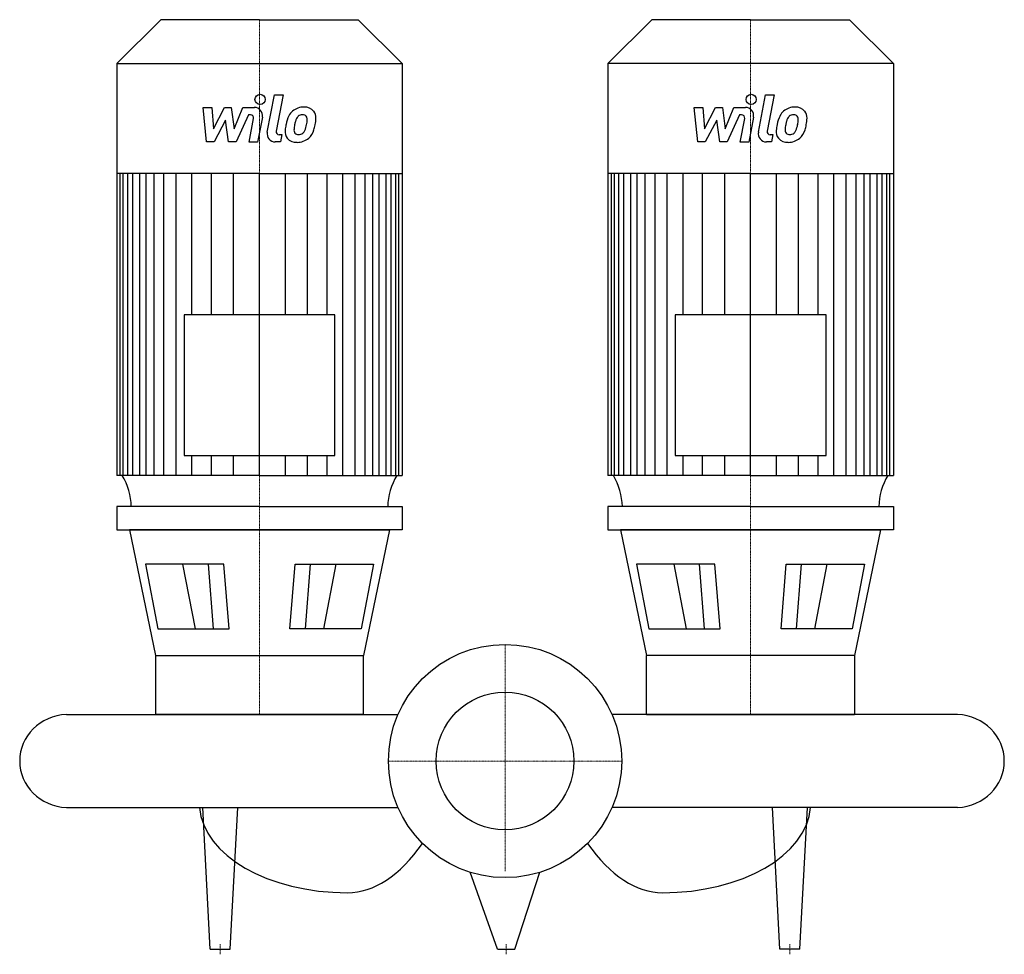
# Model space of a CAD drawing. Extents: x -593 to 610, y -236 to 906.
import ezdxf

# ---------------------------------------------------------------- set-up
doc = ezdxf.new("R2010")
doc.units = 0
doc.linetypes.add('DASHDOT', pattern=[1, 0.5, -0.25, 0, -0.25])
doc.layers.get('0').update_dxf_attribs({"color": 124})
doc.layers.add('CP_AXIS', color=143, linetype='DASHDOT', lineweight=18)
doc.layers.add('CP_DETAL', color=33, linetype='Continuous')
doc.layers.add('cp_hidde', color=203, linetype='Continuous')

msp = doc.modelspace()

# ---------------------------------------------------------------- linework, layer by layer
for p, q in [((-420.7, 906), (-474.5, 852.6)), ((-300, 906), (-420.7, 906)), ((-300, 906), (-179.3, 906)), ((-179.3, 906), (-125.5, 852.6)), ((179.3, 906), (125.5, 852.6)), ((300, 906), (179.3, 906)), ((300, 906), (420.7, 906)), ((420.7, 906), (474.5, 852.6)), ((-474.5, 852.6), (-474.5, 349.1)), ((-474.5, 852.6), (-300, 852.6)), ((-300, 852.6), (-125.5, 852.6)), ((-125.5, 852.6), (-125.5, 349.1)), ((300, 852.6), (125.5, 852.6)), ((125.5, 852.6), (125.5, 349.1)), ((474.5, 852.6), (300, 852.6)), ((474.5, 852.6), (474.5, 349.1)), ((-300, 718.2), (-474.5, 718.2)), ((-300, 718.2), (-125.5, 718.2)), ((300, 718.2), (125.5, 718.2)), ((300, 718.2), (474.5, 718.2)), ((-392.2, 545.2), (-392.2, 373.3)), ((-207.8, 545.2), (-392.2, 545.2)), ((-207.8, 373.3), (-207.8, 545.2)), ((207.8, 545.2), (207.8, 373.3)), ((392.2, 545.2), (207.8, 545.2)), ((392.2, 373.3), (392.2, 545.2)), ((-392.2, 373.3), (-207.8, 373.3)), ((207.8, 373.3), (392.2, 373.3)), ((-300, 349.1), (-474.5, 349.1)), ((-300, 349.1), (-125.5, 349.1)), ((300, 349.1), (125.5, 349.1)), ((300, 349.1), (474.5, 349.1)), ((-300, 311), (-474.5, 311)), ((-474.5, 311), (-474.5, 282.7)), ((-300, 311), (-125.5, 311)), ((-125.5, 311), (-125.5, 282.7)), ((300, 311), (125.5, 311)), ((125.5, 311), (125.5, 282.7)), ((300, 311), (474.5, 311)), ((474.5, 311), (474.5, 282.7)), ((-474.5, 282.7), (-300, 282.7)), ((-300, 282.7), (-458.8, 282.7)), ((-458.8, 282.7), (-427.1, 129)), ((-300, 282.7), (-141.2, 282.7)), ((-125.5, 282.7), (-300, 282.7)), ((-141.2, 282.7), (-172.9, 129)), ((125.5, 282.7), (300, 282.7)), ((300, 282.7), (141.2, 282.7)), ((141.2, 282.7), (172.9, 129)), ((300, 282.7), (458.8, 282.7)), ((474.5, 282.7), (300, 282.7)), ((458.8, 282.7), (427.1, 129)), ((-343.5, 240.5), (-439.3, 240.5)), ((-439.3, 240.5), (-424.2, 161.5)), ((-337.2, 161.5), (-343.5, 240.5)), ((-262.8, 161.5), (-256.5, 240.5)), ((-256.5, 240.5), (-160.7, 240.5)), ((-160.7, 240.5), (-175.8, 161.5)), ((160.7, 240.5), (175.8, 161.5)), ((256.5, 240.5), (160.7, 240.5)), ((262.8, 161.5), (256.5, 240.5)), ((337.2, 161.5), (343.5, 240.5)), ((343.5, 240.5), (439.3, 240.5)), ((439.3, 240.5), (424.2, 161.5)), ((-424.2, 161.5), (-337.2, 161.5)), ((-175.8, 161.5), (-262.8, 161.5)), ((175.8, 161.5), (262.8, 161.5)), ((424.2, 161.5), (337.2, 161.5)), ((-427.1, 129), (-172.9, 129)), ((-427.1, 129), (-427.1, 57)), ((-172.9, 57), (-172.9, 129)), ((172.9, 57), (172.9, 129)), ((427.1, 129), (172.9, 129)), ((427.1, 129), (427.1, 57)), ((-536, 57), (-130.6, 57)), ((-172.9, 57), (-427.1, 57)), ((553, 57), (130.6, 57)), ((172.9, 57), (427.1, 57)), ((-536, -57), (-130.6, -57)), ((-360.3, -230), (-369.4, -57)), ((-335.7, -230), (-326.6, -57)), ((553, -57), (130.6, -57)), ((335.7, -230), (326.6, -57)), ((360.3, -230), (369.4, -57)), ((-9.3, -230), (-42.8, -135.9)), ((12.1, -230), (42.7, -135.9)), ((-360.3, -230), (-335.7, -230)), ((-9.3, -230), (12.1, -230)), ((360.3, -230), (335.7, -230))]:
    msp.add_line(p, q)
msp.add_circle((0, 0), 142.5)
for centre, major_axis, ratio, start_param, end_param in [((-536.6, 308.8), (-80, 0), 0.992322, -3.11421, -2.608917), ((-63.4, 308.8), (-80, 0), 0.992322, -0.532676, -0.027383), ((63.4, 308.8), (-80, 0), 0.992322, -3.11421, -2.608917), ((536.6, 308.8), (-80, 0), 0.992322, -0.532676, -0.027383), ((-532.5, 0), (-60.5, 0), 0.94383, -1.513022, 0), ((549.5, 0), (-60.5, 0), 0.94383, -3.141593, -1.62857), ((-532.5, 0), (-60.5, 0), 0.94383, 0, 1.513022), ((549.5, 0), (-60.5, 0), 0.94383, 1.62857, 3.141593), ((-192.5, -51.8), (-181, 0), 0.603153, 0.047362, 1.570796), ((192.5, -51.8), (-181, 0), 0.603153, 1.570796, 3.094231), ((-192.5, 276), (0, 437), 0.414164, 3.141593, 3.672935), ((192.5, 276), (0, 437), 0.414164, 2.61025, 3.141593)]:
    msp.add_ellipse(centre, major_axis=major_axis, ratio=ratio, start_param=start_param, end_param=end_param)
at = {"layer": 'CP_AXIS'}
for p, q in [((-300, 906), (-300, 57)), ((300, 906), (300, 57)), ((0, 142.5), (0, -134.6)), ((142.5, 0), (-142.5, 0)), ((-348, -236.2), (-348, -223.8)), ((1.4, -236.2), (1.4, -223.8)), ((348, -236.2), (348, -223.8))]:
    msp.add_line(p, q, dxfattribs=at)
at = {"layer": 'CP_DETAL'}
for p, q in [((-290.5, 768.5), (-281.6, 814.2)), ((-281.6, 814.2), (-271.1, 814.2)), ((-271.1, 814.2), (-279.7, 769.9)), ((309.5, 768.5), (318.4, 814.2)), ((318.4, 814.2), (328.9, 814.2)), ((328.9, 814.2), (320.3, 769.9)), ((-369, 798.7), (-358.2, 798.7)), ((-364.6, 756.6), (-369, 798.7)), ((-358.2, 798.7), (-356.4, 772.7)), ((-356.4, 772.7), (-342.8, 798.7)), ((-342.8, 798.7), (-334.5, 798.7)), ((-334.5, 798.7), (-331, 772.7)), ((-331, 772.7), (-320.4, 798.7)), ((-320.4, 798.7), (-306.3, 798.8)), ((231, 798.7), (241.8, 798.7)), ((235.4, 756.6), (231, 798.7)), ((241.8, 798.7), (243.6, 772.7)), ((243.6, 772.7), (257.2, 798.7)), ((257.2, 798.7), (265.5, 798.7)), ((265.5, 798.7), (269, 772.7)), ((269, 772.7), (279.6, 798.7)), ((279.6, 798.7), (293.7, 798.8)), ((-341.4, 783), (-355.4, 756.6)), ((-337.7, 756.6), (-341.4, 783)), ((-313.4, 789.8), (-328.5, 756.6)), ((-310.9, 789.8), (-313.4, 789.8)), ((-312.8, 756.5), (-307.2, 785.4)), ((-296.4, 786.9), (-302.3, 756.5)), ((258.6, 783), (244.6, 756.6)), ((262.3, 756.6), (258.6, 783)), ((286.6, 789.8), (271.5, 756.6)), ((289.1, 789.8), (286.6, 789.8)), ((287.2, 756.5), (292.8, 785.4)), ((303.6, 786.9), (297.7, 756.5)), ((-276, 765.5), (-272.8, 765.5)), ((-272.8, 765.5), (-274.5, 756.6)), ((324, 765.5), (327.2, 765.5)), ((327.2, 765.5), (325.5, 756.6)), ((-355.4, 756.6), (-364.6, 756.6)), ((-328.5, 756.6), (-337.7, 756.6)), ((-302.3, 756.5), (-312.8, 756.5)), ((-274.5, 756.6), (-280.7, 756.6)), ((244.6, 756.6), (235.4, 756.6)), ((271.5, 756.6), (262.3, 756.6)), ((297.7, 756.5), (287.2, 756.5)), ((325.5, 756.6), (319.3, 756.6)), ((-470.1, 349.1), (-470.1, 718.2)), ((-466.4, 349.1), (-466.4, 718.2)), ((-460.8, 349.1), (-460.8, 718.2)), ((-454.7, 349.1), (-454.7, 718.2)), ((-446.3, 349.1), (-446.3, 718.2)), ((-438.6, 349.1), (-438.6, 718.2)), ((-428.9, 349.1), (-428.9, 718.2)), ((-416.7, 349.1), (-416.7, 718.2)), ((-401.9, 349.1), (-401.9, 718.2)), ((-382.5, 545.2), (-382.5, 718.2)), ((-358.7, 545.2), (-358.7, 717.8)), ((-331.6, 545.2), (-331.6, 718.2)), ((-300, 349.1), (-300, 718.2)), ((-300, 349.1), (-300, 718.2)), ((-300, 349.1), (-300, 718.2)), ((-300, 349.1), (-300, 718.2)), ((-268.4, 545.2), (-268.4, 718.2)), ((-241.3, 545.2), (-241.3, 717.8)), ((-217.5, 545.2), (-217.5, 718.2)), ((-198.1, 349.1), (-198.1, 718.2)), ((-183.3, 349.1), (-183.3, 718.2)), ((-171.1, 349.1), (-171.1, 718.2)), ((-161.4, 349.1), (-161.4, 718.2)), ((-153.7, 349.1), (-153.7, 718.2)), ((-145.3, 349.1), (-145.3, 718.2)), ((-139.2, 349.1), (-139.2, 718.2)), ((-133.6, 349.1), (-133.6, 718.2)), ((-129.9, 349.1), (-129.9, 718.2)), ((129.9, 349.1), (129.9, 718.2)), ((133.6, 349.1), (133.6, 718.2)), ((139.2, 349.1), (139.2, 718.2)), ((145.3, 349.1), (145.3, 718.2)), ((153.7, 349.1), (153.7, 718.2)), ((161.4, 349.1), (161.4, 718.2)), ((171.1, 349.1), (171.1, 718.2)), ((183.3, 349.1), (183.3, 718.2)), ((198.1, 349.1), (198.1, 718.2)), ((217.5, 545.2), (217.5, 718.2)), ((241.3, 545.2), (241.3, 717.8)), ((268.4, 545.2), (268.4, 718.2)), ((300, 349.1), (300, 718.2)), ((300, 349.1), (300, 718.2)), ((300, 349.1), (300, 718.2)), ((300, 349.1), (300, 718.2)), ((331.6, 545.2), (331.6, 718.2)), ((358.7, 545.2), (358.7, 717.8)), ((382.5, 545.2), (382.5, 718.2)), ((401.9, 349.1), (401.9, 718.2)), ((416.7, 349.1), (416.7, 718.2)), ((428.9, 349.1), (428.9, 718.2)), ((438.6, 349.1), (438.6, 718.2)), ((446.3, 349.1), (446.3, 718.2)), ((454.7, 349.1), (454.7, 718.2)), ((460.8, 349.1), (460.8, 718.2)), ((466.4, 349.1), (466.4, 718.2)), ((470.1, 349.1), (470.1, 718.2)), ((-382.5, 349.1), (-382.5, 373.3)), ((-358.7, 349.1), (-358.7, 373.3)), ((-331.6, 349.1), (-331.6, 373.3)), ((-268.4, 349.1), (-268.4, 373.3)), ((-241.3, 349.1), (-241.3, 373.3)), ((-217.5, 349.1), (-217.5, 373.3)), ((217.5, 349.1), (217.5, 373.3)), ((241.3, 349.1), (241.3, 373.3)), ((268.4, 349.1), (268.4, 373.3)), ((331.6, 349.1), (331.6, 373.3)), ((358.7, 349.1), (358.7, 373.3)), ((382.5, 349.1), (382.5, 373.3)), ((-378.4, 161.5), (-393.5, 240.5)), ((-356.2, 161.5), (-362.4, 240.5)), ((-243.8, 161.5), (-237.6, 240.5)), ((-221.6, 161.5), (-206.5, 240.5)), ((221.6, 161.5), (206.5, 240.5)), ((243.8, 161.5), (237.6, 240.5)), ((356.2, 161.5), (362.4, 240.5)), ((378.4, 161.5), (393.5, 240.5))]:
    msp.add_line(p, q, dxfattribs=at)
for centre in [(-299.3, 808.6), (300.7, 808.6)]:
    msp.add_circle(centre, 6.25, dxfattribs=at)
for centre, radius, start, end in [((-306.3, 788.8), 10, 349.1463, 90.1097), ((-246.9, 779.1), 19.7, 130.4936, 150.8647), ((-245.9, 778.3), 20.9, 89.3287, 131.1984), ((-244.7, 784.7), 14.5, 39.8625, 93.7877), ((-243.8, 786.4), 12.8, 357.2175, 36.9176), ((293.7, 788.8), 10, 349.1463, 90.1097), ((353.1, 779.1), 19.7, 130.4936, 150.8647), ((354.1, 778.3), 20.9, 89.3287, 131.1984), ((355.3, 784.7), 14.5, 39.8625, 93.7877), ((356.2, 786.4), 12.8, 357.2175, 36.9176), ((-310.9, 786.1), 3.75, 349.1282, 90.0361), ((-231.1, 772), 36.9, 153.1115, 171.0742), ((-245.1, 779.5), 11.3, 132.3225, 168.5446), ((-247.7, 782), 7.75, 88.6944, 130.5967), ((-247.3, 782.7), 7.07, 69.364, 91.2833), ((-246.5, 785), 4.65, 38.8919, 68.6227), ((-248, 784.2), 6.3, 358.4755, 35.933), ((-281.9, 785.1), 40.2, 349.3761, 358.4794), ((-273.4, 786.7), 42.4, 347.7846, 358.7587), ((289.1, 786.1), 3.75, 349.1282, 90.0361), ((368.9, 772), 36.9, 153.1115, 171.0742), ((354.9, 779.5), 11.3, 132.3225, 168.5446), ((352.3, 782), 7.75, 88.6944, 130.5967), ((352.7, 782.7), 7.07, 69.364, 91.2833), ((353.5, 785), 4.65, 38.8919, 68.6227), ((352, 784.2), 6.3, 358.4755, 35.933), ((318.1, 785.1), 40.2, 349.3761, 358.4794), ((326.6, 786.7), 42.4, 347.7846, 358.7587), ((-276, 769.2), 3.75, 169.0041, 270), ((-255.6, 769.1), 13.1, 173.443, 216.7902), ((-218.6, 767.6), 50.1, 168.3333, 176.5259), ((-221.6, 770), 36.3, 167.8511, 176.8316), ((-251.3, 771.3), 6.59, 173.0647, 215.6723), ((-200.8, 766.9), 57.3, 165.0104, 169.1866), ((-253.2, 774.6), 9.52, 311.1381, 334.8162), ((-273.7, 783.2), 31.7, 336.5302, 350.0633), ((-253.6, 777), 20.9, 311.0023, 344.0583), ((-292.8, 789.3), 62, 343.0634, 349.1605), ((324, 769.2), 3.75, 169.0041, 270), ((344.4, 769.1), 13.1, 173.443, 216.7902), ((381.4, 767.6), 50.1, 168.3333, 176.5259), ((378.4, 770), 36.3, 167.8511, 176.8316), ((348.7, 771.3), 6.59, 173.0647, 215.6723), ((399.2, 766.9), 57.3, 165.0104, 169.1866), ((346.8, 774.6), 9.52, 311.1381, 334.8162), ((326.3, 783.2), 31.7, 336.5302, 350.0633), ((346.4, 777), 20.9, 311.0023, 344.0583), ((307.2, 789.3), 62, 343.0634, 349.1605), ((-280.7, 766.6), 10, 169.0042, 270), ((-255.1, 770.2), 14.1, 219.1176, 274.2411), ((-252.6, 770.8), 5.31, 220.254, 274.7357), ((-253.9, 777.6), 21.5, 269.6738, 310.639), ((-253.6, 784.1), 18.6, 274.1845, 282.2301), ((-251.9, 773.3), 7.75, 287.2372, 310.2783), ((319.3, 766.6), 10, 169.0042, 270), ((344.9, 770.2), 14.1, 219.1176, 274.2411), ((347.4, 770.8), 5.31, 220.254, 274.7357), ((346.1, 777.6), 21.5, 269.6738, 310.639), ((346.4, 784.1), 18.6, 274.1845, 282.2301), ((348.1, 773.3), 7.75, 287.2372, 310.2783)]:
    msp.add_arc(centre, radius, start, end, dxfattribs=at)
at = {"layer": 'cp_hidde'}
msp.add_circle((0, 0), 84.2, dxfattribs=at)

doc.saveas('drawing.dxf')
